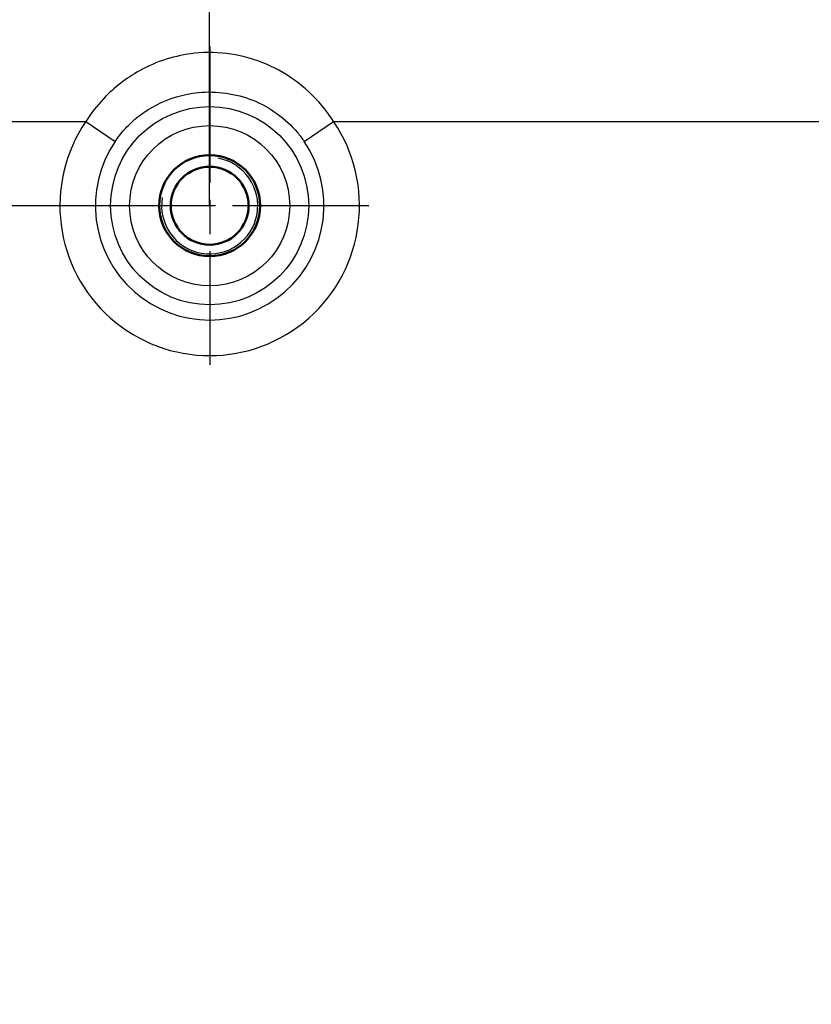
# Model space of a CAD drawing. Units: millimetres. Extents: x 1 to 840, y 1 to 593.
# Drawn here: x 212 to 244, y 360 to 401 of the extents above; entities that cross this region are included whole.
import ezdxf

# ---------------------------------------------------------------- set-up
doc = ezdxf.new("R2010")
doc.units = ezdxf.units.MM
doc.linetypes.add('CHAIN', pattern=[0.3543, 0.2362, -0.0295, 0.0591, -0.0295])
doc.linetypes.add('DASH_DOT', pattern=[0.37, 0.24, -0.06, 0.01, -0.06])
for name, color, linetype, lineweight in [('Bemaßung (ISO)', 1, 'Continuous', 25), ('Mittelpunktmarkierung (ISO)', 1, 'DASH_DOT', 25), ('Sichtbar (ISO)', 7, 'Continuous', 50), ('Sichtbar schmal (ISO)', 1, 'Continuous', 25)]:
    doc.layers.add(name, color=color, linetype=linetype, lineweight=lineweight)
doc.styles.add('3_5', font='isocpeur.ttf', dxfattribs={"width": 1.1})
doc.dimstyles.new('18-Bopla 3_5', dxfattribs={"dimtxt": 3.5, "dimasz": 2.5, "dimexe": 1, "dimexo": 0, "dimgap": 0.2, "dimtad": 1, "dimdec": 6, "dimrnd": 1e-08, "dimtxsty": '3_5', "dimcen": 0.09, "dimdle": 7, "dimclrd": 1, "dimclre": 1, "dimclrt": 5, "dimadec": 6, "dimazin": 2, "dimtfac": 0.714286, "dimtdec": 3, "dimtmove": 0, "dimatfit": 3, "dimfxl": 1, "dimtolj": 1, "dimlwd": 25, "dimlwe": 25, "dimarcsym": 0})

# ---------------------------------------------------------------- blocks, each defined once
blk = doc.blocks.new('*D22')
at = {"layer": 'Bemaßung (ISO)', "color": 1, "linetype": 'Continuous', "lineweight": 25}
for p, q in [((196.913, 392.944), (196.913, 437.789)), ((381.913, 396.244), (381.913, 437.789)), ((199.413, 436.789), (379.413, 436.789))]:
    blk.add_line(p, q, dxfattribs=at)
at = {"layer": 'Bemaßung (ISO)', "color": 1, "linetype": 'Continuous'}
for points in [[(199.413, 437.206), (199.413, 436.373), (196.913, 436.789)], [(379.413, 437.206), (379.413, 436.373), (381.913, 436.789)]]:
    blk.add_solid(points, dxfattribs=at)
at = {"layer": 'Defpoints', "color": 0, "linetype": 'Continuous'}
for p in [(381.913, 436.789), (381.913, 396.244), (196.913, 392.944)]:
    blk.add_point(p, dxfattribs=at)
at = {"layer": 'Bemaßung (ISO)', "color": 5, "linetype": 'Continuous', "lineweight": 25, "insert": (286.341, 436.989), "char_height": 3.5, "attachment_point": 7, "style": '3_5'}
blk.add_mtext('\\A1;185', dxfattribs=at)
blk = doc.blocks.new('*D32')
at = {"layer": 'Bemaßung (ISO)', "color": 1, "linetype": 'Continuous', "lineweight": 25}
for p, q in [((219.413, 392.944), (219.413, 431.524)), ((359.413, 392.944), (359.413, 431.524)), ((221.913, 430.524), (356.913, 430.524))]:
    blk.add_line(p, q, dxfattribs=at)
at = {"layer": 'Bemaßung (ISO)', "color": 1, "linetype": 'Continuous'}
for points in [[(221.913, 430.941), (221.913, 430.107), (219.413, 430.524)], [(356.913, 430.941), (356.913, 430.107), (359.413, 430.524)]]:
    blk.add_solid(points, dxfattribs=at)
at = {"layer": 'Defpoints', "color": 0, "linetype": 'Continuous'}
for p in [(359.413, 430.524), (219.413, 392.944), (359.413, 392.944)]:
    blk.add_point(p, dxfattribs=at)
at = {"layer": 'Bemaßung (ISO)', "color": 5, "linetype": 'Continuous', "lineweight": 25, "insert": (285.948, 430.724), "char_height": 3.5, "attachment_point": 7, "style": '3_5'}
blk.add_mtext('\\A1;140', dxfattribs=at)
blk = doc.blocks.new('*D33')
at = {"layer": 'Bemaßung (ISO)', "color": 1, "linetype": 'Continuous', "lineweight": 25}
for p, q in [((219.413, 392.944), (153.257, 392.944)), ((154.257, 390.444), (154.257, 305.444)), ((219.413, 302.944), (153.257, 302.944))]:
    blk.add_line(p, q, dxfattribs=at)
at = {"layer": 'Bemaßung (ISO)', "color": 1, "linetype": 'Continuous'}
for points in [[(153.84, 390.444), (154.674, 390.444), (154.257, 392.944)], [(153.84, 305.444), (154.674, 305.444), (154.257, 302.944)]]:
    blk.add_solid(points, dxfattribs=at)
at = {"layer": 'Defpoints', "color": 0, "linetype": 'Continuous'}
for p in [(219.413, 392.944), (154.257, 302.944), (219.413, 302.944)]:
    blk.add_point(p, dxfattribs=at)
at = {"layer": 'Bemaßung (ISO)', "color": 5, "linetype": 'Continuous', "lineweight": 25, "insert": (154.057, 345.634), "char_height": 3.5, "attachment_point": 7, "rotation": 90, "style": '3_5'}
blk.add_mtext('\\A1;90', dxfattribs=at)

msp = doc.modelspace()

# ---------------------------------------------------------------- linework, layer by layer
at = {"layer": 'Mittelpunktmarkierung (ISO)', "linetype": 'CHAIN', "ltscale": 23.990969}
for p, q in [((219.4133837, 399.5606752), (219.4133837, 386.3275422)), ((226.0299502, 392.9441087), (212.7968172, 392.9441087))]:
    msp.add_line(p, q, dxfattribs=at)
at = {"layer": 'Sichtbar (ISO)'}
for radius in [2.1, 1.621]:
    msp.add_circle((219.4133837, 392.9441087), radius, dxfattribs=at)
at = {"layer": 'Sichtbar schmal (ISO)'}
for p, q in [((204.5613814, 396.4441087), (214.2613392, 396.4441087)), ((214.2613392, 396.4441087), (215.4832584, 395.6140077)), ((223.343509, 395.6140077), (224.5654282, 396.4441087)), ((224.5654282, 396.4441087), (284.2613392, 396.4441087))]:
    msp.add_line(p, q, dxfattribs=at)
for radius in [4.1165665, 3.3287203]:
    msp.add_circle((219.4133837, 392.9441087), radius, dxfattribs=at)
for radius, start, end in [(6.2284478, 145.81008734, 34.18991266), (4.7512362, 145.81008734, 34.18991266), (2, 170, 80)]:
    msp.add_arc((219.4133837, 392.9441087), radius, start, end, dxfattribs=at)
for points, knots in [([(224.5654282, 396.4441087), (224.4512164, 396.6223171), (224.3285182, 396.7944185), (223.5498048, 397.7798908), (222.7073561, 398.4241059), (220.8312247, 399.2265419), (219.7977216, 399.3823961), (217.9877763, 399.1916877), (217.203123, 398.943598), (215.943572, 398.2433938), (215.4390279, 397.8520079), (214.7267701, 397.1001169), (214.4786546, 396.7831931), (214.2613392, 396.4441087)], [-1.2111629982, -1.2111629982, -1.2111629982, -1.2111629982, -1.1501891123, -1.1501891123, -0.8473035863, -0.8473035863, -0.5429618553, -0.5429618553, -0.3016454752, -0.3016454752, -0.1160174904, -0.1160174904, 0, 0, 0, 0]), ([(215.4832584, 395.6140077), (215.6490327, 395.8580296), (215.8385143, 396.0859508), (216.3825193, 396.6262257), (216.7679047, 396.9069485), (217.7290939, 397.4085534), (218.3272298, 397.5857787), (219.7062423, 397.7220403), (220.4934432, 397.6108886), (221.92442, 397.0365801), (222.5681475, 396.5747482), (223.1627286, 395.8660674), (223.256385, 395.7422553), (223.343509, 395.6140077)], [0, 0, 0, 0, 0.1160174904, 0.1160174904, 0.3016454752, 0.3016454752, 0.5429618553, 0.5429618553, 0.8473035863, 0.8473035863, 1.1501891123, 1.1501891123, 1.2111629982, 1.2111629982, 1.2111629982, 1.2111629982])]:
    msp.add_open_spline(points, degree=3, knots=knots, dxfattribs=at)

# ---------------------------------------------------------------- dimensions: what is measured, and where the dimension line sits
at = {"layer": 'Bemaßung (ISO)', "color": 1, "linetype": 'Continuous', "lineweight": 25}
for base, p1, p2, angle, picture, middle in [((381.9133837, 436.7892641), (196.9133837, 392.9441087), (381.9133837, 396.2441087), 180, '*D22', (289.6133124, 436.7892641)), ((359.4133837, 430.5240924), (219.4133837, 392.9441087), (359.4133837, 392.9441087), 180, '*D32', (289.4133837, 430.5240924)), ((154.2571649, 302.9441087), (219.4133837, 392.9441087), (219.4133837, 302.9441087), 90, '*D33', (154.2571649, 347.9441087))]:
    dim = msp.add_linear_dim(base=base, p1=p1, p2=p2, angle=angle, dimstyle='18-Bopla 3_5', override={"dimgap": 0.2, "dimdec": 6, "dimtol": 0, "dimlim": 0, "dimtp": 0, "dimtm": 0, "dimtdec": 3, "dimtofl": 0, "dimatfit": 1}, dxfattribs=at)
    dim.commit()
    dim.dimension.update_dxf_attribs({"geometry": picture, "text_midpoint": middle, "dimtype": 160})

doc.saveas('drawing.dxf')
